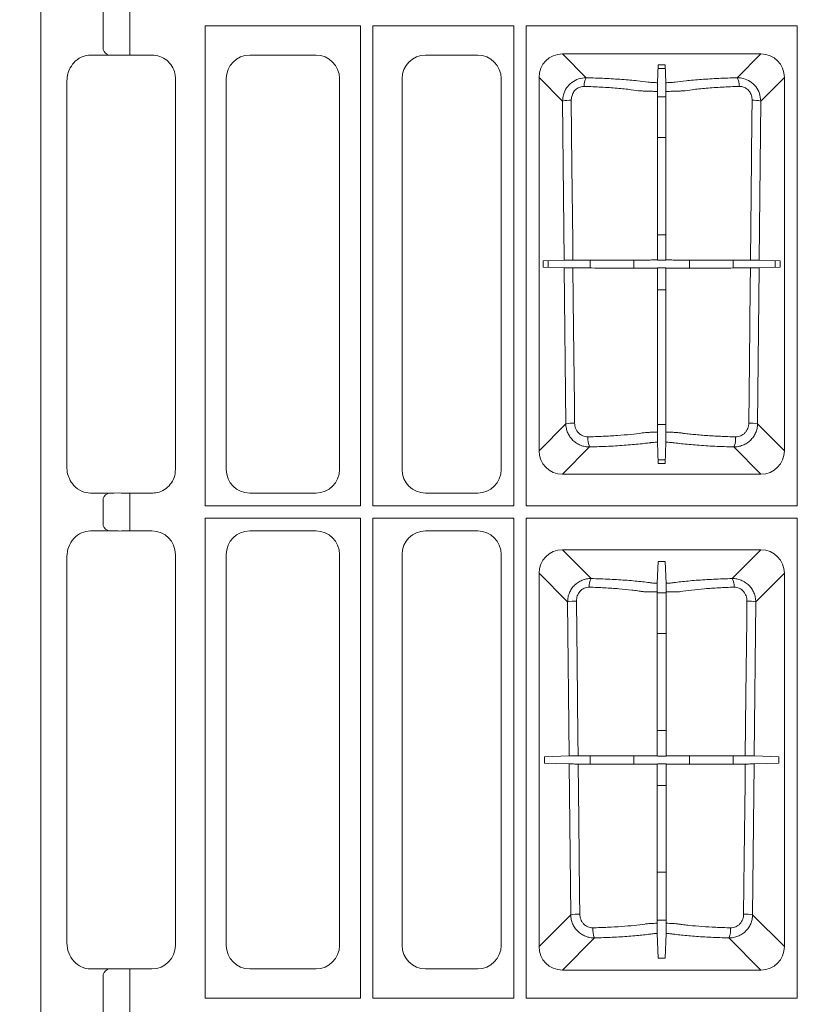
# Model space of a CAD drawing. Units: inches. Extents: x -3999 to 113262, y 544 to 10932.
# Drawn here: x 13588 to 13754, y 2878 to 3087 of the extents above; entities that cross this region are included whole.
import ezdxf

# ---------------------------------------------------------------- set-up
doc = ezdxf.new("R2010")
doc.units = ezdxf.units.IN
doc.header["$MEASUREMENT"] = 0
doc.layers.get('0').update_dxf_attribs({"lineweight": 0})
doc.layers.add('ACO STORM-BRIXX', color=7, linetype='Continuous', lineweight=15)
doc.styles.add('_TCW_TXTSTY_1', font='verdana.ttf', dxfattribs={"height": 92.307693})

# ---------------------------------------------------------------- blocks, each defined once
blk = doc.blocks.new('panel')
at = {"layer": 'ACO STORM-BRIXX'}
for p, q in [((-291.55, 443.37), (-291.55, -443.37)), ((-278.34, 333.6), (-278.34, 321.9)), ((-272.69, 321.84), (-272.69, 333.66)), ((-256.7, 224.8), (-256.7, 326.45)), ((-256.7, 326.45), (-223.8, 326.45)), ((-223.8, 224.8), (-223.8, 326.45)), ((-221.2, 224.8), (-221.2, 326.45)), ((-221.2, 326.45), (-191.3, 326.45)), ((-191.3, 326.45), (-191.3, 224.8)), ((-188.7, 224.8), (-188.7, 326.45)), ((-188.7, 326.45), (-131.3, 326.45)), ((-131.3, 326.45), (-131.3, 224.8)), ((-272.69, 321.84), (-272.69, 320.35)), ((-275.99, 320.25), (-281.02, 320.25)), ((-267.98, 320.25), (-273.17, 320.25)), ((-247.27, 320.25), (-233.23, 320.25)), ((-198.98, 320.25), (-210.02, 320.25)), ((-181.03, 320.49), (-138.97, 320.49)), ((-175.99, 315.46), (-181.03, 320.49)), ((-138.97, 320.49), (-144.01, 315.46)), ((-160.77, 318.22), (-160.9, 314.4)), ((-160.79, 317.42), (-159.21, 317.42)), ((-159.23, 318.22), (-160.77, 318.22)), ((-159.23, 318.22), (-159.1, 314.4)), ((-263, 232.48), (-263, 315.27)), ((-252.25, 232.48), (-252.25, 315.27)), ((-228.25, 315.27), (-228.25, 232.48)), ((-215, 315.27), (-215, 232.48)), ((-194, 232.48), (-194, 315.27)), ((-185.99, 236.47), (-185.99, 315.53)), ((-185.99, 315.53), (-180.98, 310.52)), ((-139.02, 310.52), (-134.01, 315.53)), ((-134.01, 315.53), (-134.01, 236.47)), ((-286, 314.81), (-286, 232.94)), ((-159.09, 311.4), (-160.91, 311.4)), ((-180.98, 310.52), (-180.65, 276.82)), ((-139.35, 276.82), (-139.02, 310.52)), ((-160.91, 302.79), (-159.09, 302.79)), ((-159.09, 282.2), (-160.91, 282.2)), ((-180.65, 276.82), (-185.09, 276.66)), ((-185.09, 276.66), (-185.09, 275.34)), ((-180.63, 275.18), (-185.09, 275.34)), ((-184.06, 275.3), (-184.06, 276.7)), ((-175.13, 276.83), (-175.13, 275.17)), ((-165.89, 275.15), (-165.89, 276.85)), ((-160.91, 276.87), (-160.85, 276.81)), ((-160.85, 276.81), (-159.15, 276.81)), ((-159.09, 276.87), (-159.15, 276.81)), ((-154.11, 276.85), (-154.11, 275.15)), ((-144.87, 275.17), (-144.87, 276.83)), ((-134.91, 275.34), (-139.37, 275.18)), ((-134.91, 276.66), (-139.35, 276.82)), ((-135.94, 276.7), (-135.94, 275.3)), ((-134.91, 275.34), (-134.91, 276.66)), ((-180.63, 275.18), (-180.3, 242.16)), ((-160.91, 275.13), (-160.85, 275.18)), ((-159.15, 275.18), (-160.85, 275.18)), ((-159.09, 275.13), (-159.15, 275.18)), ((-139.7, 242.16), (-139.37, 275.18)), ((-160.91, 270.58), (-159.09, 270.58)), ((-180.3, 242.16), (-185.99, 236.47)), ((-160.91, 242.05), (-159.09, 242.05)), ((-134.01, 236.47), (-139.7, 242.16)), ((-160.9, 238.28), (-160.74, 233.78)), ((-159.1, 238.28), (-159.26, 233.78)), ((-181.03, 231.51), (-175.26, 237.28)), ((-144.74, 237.28), (-138.97, 231.51)), ((-159.24, 234.58), (-160.76, 234.58)), ((-160.74, 233.78), (-159.26, 233.78)), ((-138.97, 231.51), (-181.03, 231.51)), ((-281.02, 227.5), (-275.99, 227.5)), ((-277.41, 227.34), (-277.31, 227.5)), ((-275.99, 227.5), (-274.82, 227.53)), ((-273.17, 227.5), (-267.98, 227.5)), ((-272.69, 225.91), (-272.69, 227.5)), ((-233.23, 227.5), (-247.27, 227.5)), ((-210.02, 227.5), (-198.98, 227.5)), ((-278.34, 225.85), (-278.34, 221.15)), ((-272.69, 221.09), (-272.69, 225.91)), ((-256.7, 224.8), (-223.8, 224.8)), ((-221.2, 224.8), (-191.3, 224.8)), ((-188.7, 224.8), (-131.3, 224.8)), ((-272.69, 221.09), (-272.69, 219.5)), ((-256.7, 120.55), (-256.7, 222.2)), ((-256.7, 222.2), (-223.8, 222.2)), ((-223.8, 120.55), (-223.8, 222.2)), ((-221.2, 120.55), (-221.2, 222.2)), ((-221.2, 222.2), (-191.3, 222.2)), ((-191.3, 222.2), (-191.3, 120.55)), ((-188.7, 120.55), (-188.7, 222.2)), ((-188.7, 222.2), (-131.3, 222.2)), ((-131.3, 222.2), (-131.3, 120.55)), ((-275.99, 219.5), (-281.02, 219.5)), ((-277.41, 219.66), (-277.32, 219.5)), ((-267.98, 219.5), (-273.17, 219.5)), ((-247.27, 219.5), (-233.23, 219.5)), ((-198.98, 219.5), (-210.02, 219.5)), ((-181.03, 215.49), (-138.97, 215.49)), ((-174.94, 209.41), (-181.03, 215.49)), ((-138.97, 215.49), (-145.06, 209.41)), ((-286, 214.06), (-286, 132.19)), ((-263, 131.73), (-263, 214.52)), ((-252.25, 131.73), (-252.25, 214.52)), ((-228.25, 214.52), (-228.25, 131.73)), ((-215, 214.52), (-215, 131.73)), ((-194, 131.73), (-194, 214.52)), ((-160.77, 213.01), (-160.93, 208.4)), ((-160.77, 213.01), (-159.23, 213.01)), ((-159.23, 213.01), (-159.07, 208.4)), ((-185.99, 131.47), (-185.99, 210.53)), ((-185.99, 210.53), (-179.92, 204.46)), ((-140.08, 204.46), (-134.01, 210.53)), ((-134.01, 210.53), (-134.01, 131.47)), ((-179.92, 204.46), (-179.6, 171.86)), ((-159.06, 206.4), (-160.94, 206.4)), ((-140.4, 171.86), (-140.08, 204.46)), ((-160.94, 197.79), (-159.06, 197.79)), ((-159.06, 177.2), (-160.94, 177.2)), ((-179.6, 171.86), (-184.84, 171.67)), ((-184.84, 170.33), (-184.84, 171.67)), ((-175.13, 171.87), (-175.13, 170.13)), ((-165.89, 170.11), (-165.89, 171.89)), ((-160.94, 171.9), (-160.85, 171.81)), ((-160.85, 171.81), (-159.15, 171.81)), ((-159.06, 171.9), (-159.15, 171.81)), ((-154.11, 171.89), (-154.11, 170.11)), ((-144.87, 170.13), (-144.87, 171.87)), ((-135.16, 171.67), (-140.4, 171.86)), ((-135.16, 171.67), (-135.16, 170.33)), ((-179.58, 170.14), (-184.84, 170.33)), ((-179.58, 170.14), (-179.26, 138.2)), ((-160.94, 170.1), (-160.85, 170.18)), ((-159.15, 170.18), (-160.85, 170.18)), ((-159.06, 170.1), (-159.15, 170.18)), ((-140.74, 138.2), (-140.42, 170.14)), ((-135.16, 170.33), (-140.42, 170.14)), ((-160.94, 165.58), (-159.06, 165.58)), ((-159.06, 147.23), (-160.94, 147.23)), ((-179.26, 138.2), (-185.99, 131.47)), ((-134.01, 131.47), (-140.74, 138.2)), ((-160.94, 137.05), (-159.06, 137.05)), ((-160.93, 134.26), (-160.74, 128.99)), ((-159.07, 134.26), (-159.26, 128.99)), ((-181.03, 126.51), (-174.23, 133.31)), ((-145.77, 133.31), (-138.97, 126.51)), ((-159.26, 128.99), (-160.74, 128.99)), ((-281.02, 126.75), (-275.99, 126.75)), ((-278.34, 125.1), (-278.34, 113.4)), ((-277.41, 126.59), (-277.31, 126.75)), ((-273.17, 126.75), (-267.98, 126.75)), ((-272.69, 125.16), (-272.69, 126.75)), ((-272.69, 113.34), (-272.69, 125.16)), ((-233.23, 126.75), (-247.27, 126.75)), ((-210.02, 126.75), (-198.98, 126.75)), ((-138.97, 126.51), (-181.03, 126.51)), ((-256.7, 120.55), (-223.8, 120.55)), ((-221.2, 120.55), (-191.3, 120.55)), ((-188.7, 120.55), (-131.3, 120.55))]:
    blk.add_line(p, q, dxfattribs=at)
at = {"layer": 'ACO STORM-BRIXX', "flags": 128}
for points in [[(-178.8, 276.83), (-178.85, 280.81), (-179.01, 296.76), (-179.16, 310.68)], [(-160.91, 276.87), (-160.91, 292.97), (-160.91, 312.57)], [(-159.09, 276.87), (-159.09, 292.97), (-159.09, 312.57)], [(-140.84, 310.68), (-140.89, 306.69), (-141.05, 290.74), (-141.2, 276.83)], [(-178.45, 242.32), (-178.49, 246.31), (-178.65, 262.26), (-178.79, 275.17)], [(-160.91, 240.43), (-160.91, 248.19), (-160.91, 275.13)], [(-159.09, 240.43), (-159.09, 248.19), (-159.09, 275.13)], [(-141.21, 275.17), (-141.25, 271.19), (-141.42, 255.24), (-141.55, 242.32)], [(-160.94, 171.9), (-160.94, 178.34), (-160.94, 206.56)], [(-159.06, 171.9), (-159.06, 178.34), (-159.06, 206.56)], [(-177.71, 171.86), (-177.75, 175.85), (-177.92, 191.8), (-178.05, 204.62)], [(-141.95, 204.62), (-141.99, 200.64), (-142.16, 184.69), (-142.29, 171.86)], [(-177.36, 138.36), (-177.4, 142.35), (-177.57, 158.29), (-177.69, 170.13)], [(-160.94, 136.41), (-160.94, 142.11), (-160.94, 170.1)], [(-159.06, 136.41), (-159.06, 142.11), (-159.06, 170.1)], [(-142.31, 170.13), (-142.35, 166.15), (-142.52, 150.2), (-142.64, 138.36)]]:
    blk.add_lwpolyline(points, dxfattribs=at)
at = {"layer": 'ACO STORM-BRIXX'}
for centre, radius, start, end in [((-276.94, 321.74), 1.41, 173.6289, 250.3829), ((-173.19, 313.88), 3.22, 150.5351, 184.4611), ((-146.8, 313.88), 3.22, 355.5384, 29.4654), ((-179.43, 303.27), 7.42, 87.8997, 102.0933), ((-140.57, 303.27), 7.42, 77.9066, 92.1004), ((-178.73, 234.79), 7.54, 87.852, 102.0255), ((-141.27, 234.79), 7.54, 77.9745, 92.148), ((-171.72, 239.03), 3.95, 174.3589, 206.3436), ((-148.28, 239.03), 3.95, 333.6564, 5.6403), ((-276.94, 226.01), 1.41, 109.6161, 186.3721), ((-276.94, 220.99), 1.41, 173.6348, 250.3521), ((-171.97, 207.83), 3.37, 152.0372, 184.3104), ((-148.03, 207.83), 3.37, 355.6904, 27.9611), ((-178.34, 197.01), 7.62, 87.821, 101.9866), ((-141.66, 197.01), 7.62, 78.0133, 92.179), ((-177.66, 130.61), 7.76, 87.7649, 101.9125), ((-142.34, 130.61), 7.76, 78.0876, 92.2351), ((-170.43, 135.06), 4.18, 174.6439, 204.7176), ((-149.57, 135.06), 4.18, 335.2838, 5.3546), ((-276.94, 125.26), 1.41, 109.6473, 186.3658)]:
    blk.add_arc(centre, radius, start, end, dxfattribs=at)
for centre, major_axis, ratio, start_param, end_param in [((-247.23, 315.23), (3.56, -3.56), 0.992433, 2.359993, 3.923193), ((-233.27, 315.23), (3.56, 3.56), 0.992433, -0.7816, 0.7816), ((-209.98, 315.23), (3.56, -3.56), 0.992433, 2.359993, 3.923193), ((-199.02, 315.23), (3.56, 3.56), 0.992433, -0.7816, 0.7816), ((-180.95, 315.45), (3.59, -3.59), 0.985257, 2.363621, 3.919564), ((-139.05, 315.45), (3.59, 3.59), 0.985257, -0.777972, 0.777972), ((-180.95, 236.55), (3.59, 3.59), 0.985257, 2.363621, 3.919564), ((-139.05, 236.55), (3.59, -3.59), 0.985257, -0.777972, 0.777972), ((-247.23, 232.52), (3.56, 3.56), 0.992433, 2.359993, 3.923193), ((-233.27, 232.52), (3.56, -3.56), 0.992433, -0.7816, 0.7816), ((-209.98, 232.52), (3.56, 3.56), 0.992433, 2.359993, 3.923193), ((-199.02, 232.52), (3.56, -3.56), 0.992433, -0.7816, 0.7816), ((-281.38, 214.46), (1.83, 4.77), 0.888361, 0.329072, 1.97918), ((-273.17, 219), (4, -0.35), 0.087148, 2.005967, 2.363907), ((-273.17, 219.15), (4, 0), 0.087489, 1.570796, 1.998254), ((-268.02, 214.48), (3.56, 3.56), 0.992433, -0.7816, 0.7816), ((-247.23, 214.48), (3.56, -3.56), 0.992433, 2.359993, 3.923193), ((-233.27, 214.48), (3.56, 3.56), 0.992433, -0.7816, 0.7816), ((-209.98, 214.48), (3.56, -3.56), 0.992433, 2.359993, 3.923193), ((-199.02, 214.48), (3.56, 3.56), 0.992433, -0.7816, 0.7816), ((-180.95, 210.45), (3.59, -3.59), 0.985257, 2.363621, 3.919564), ((-139.05, 210.45), (3.59, 3.59), 0.985257, -0.777972, 0.777972), ((-281.38, 131.79), (1.83, -4.77), 0.888361, -1.97918, -0.329072), ((-268.02, 131.77), (3.56, -3.56), 0.992433, -0.7816, 0.7816), ((-247.23, 131.77), (3.56, 3.56), 0.992433, 2.359993, 3.923193), ((-233.27, 131.77), (3.56, -3.56), 0.992433, -0.7816, 0.7816), ((-209.98, 131.77), (3.56, 3.56), 0.992433, 2.359993, 3.923193), ((-199.02, 131.77), (3.56, -3.56), 0.992433, -0.7816, 0.7816), ((-180.95, 131.55), (3.59, 3.59), 0.985257, 2.363621, 3.919564), ((-139.05, 131.55), (3.59, -3.59), 0.985257, -0.777972, 0.777972), ((-273.17, 127.25), (4, 0.35), 0.087148, -2.363907, -2.005967), ((-273.17, 127.1), (4, 0), 0.087489, -1.998254, -1.570796)]:
    blk.add_ellipse(centre, major_axis=major_axis, ratio=ratio, start_param=start_param, end_param=end_param, dxfattribs=at)
for points, knots in [([(-286, 314.81), (-285.96, 315.31), (-285.88, 316.29), (-285.25, 317.76), (-284.16, 319.14), (-282.65, 320.08), (-281.52, 320.2), (-281.02, 320.25)], [0, 0, 0, 0, 0.151023, 0.301252, 0.513069, 0.78179, 1, 1, 1, 1]), ([(-273.17, 320.25), (-273.62, 320.25), (-274.19, 320.24), (-274.71, 320.22), (-274.82, 320.22)], [0, 0, 0, 0, 0.786555, 1, 1, 1, 1]), ([(-267.98, 320.25), (-267.42, 320.2), (-266.3, 320.09), (-264.8, 319.23), (-263.68, 317.96), (-263.08, 316.56), (-263.02, 315.64), (-263, 315.27)], [0, 0, 0, 0, 0.215087, 0.430214, 0.644445, 0.858304, 1, 1, 1, 1]), ([(-175.99, 315.46), (-176.54, 315.41), (-177.63, 315.32), (-179.09, 314.53), (-180.2, 313.34), (-180.87, 311.95), (-180.95, 310.97), (-180.98, 310.52)], [0, 0, 0, 0, 0.208079, 0.420267, 0.624191, 0.8253, 1, 1, 1, 1]), ([(-160.9, 314.4), (-161.16, 314.41), (-161.87, 314.44), (-163.36, 314.57), (-165.24, 314.84), (-168.39, 315.1), (-172.03, 315.33), (-174.67, 315.41), (-175.99, 315.46)], [0, 0, 0, 0, 0.045539, 0.124764, 0.307588, 0.536576, 0.768295, 1, 1, 1, 1]), ([(-144.01, 315.46), (-145.33, 315.41), (-147.97, 315.33), (-151.61, 315.1), (-154.76, 314.84), (-156.64, 314.57), (-158.13, 314.44), (-158.84, 314.41), (-159.1, 314.4)], [0, 0, 0, 0, 0.231705, 0.463424, 0.692412, 0.875236, 0.954461, 1, 1, 1, 1]), ([(-139.02, 310.52), (-139.07, 311.07), (-139.18, 312.17), (-140, 313.64), (-141.21, 314.73), (-142.6, 315.36), (-143.56, 315.43), (-144.01, 315.46)], [0, 0, 0, 0, 0.2109, 0.4236, 0.629984, 0.829325, 1, 1, 1, 1]), ([(-179.16, 310.68), (-179.14, 310.95), (-179.1, 311.54), (-178.75, 312.37), (-178.14, 313.09), (-177.31, 313.56), (-176.7, 313.6), (-176.4, 313.63)], [0, 0, 0, 0, 0.182184, 0.387833, 0.590598, 0.797165, 1, 1, 1, 1]), ([(-176.4, 313.63), (-175.19, 313.58), (-172.77, 313.49), (-169.38, 313.23), (-166.72, 313.03), (-165.02, 312.67), (-164.52, 312.67), (-164.52, 312.67)], [0, 0, 0, 0, 0.2704009, 0.5408215, 0.8082036, 0.9999961, 1, 1, 1, 1]), ([(-160.91, 312.57), (-160.91, 312.8), (-160.91, 313.02), (-160.91, 313.45), (-160.9, 313.64), (-160.9, 313.97), (-160.9, 314.11), (-160.9, 314.31), (-160.9, 314.38), (-160.9, 314.4)], [0, 0, 0, 0, 0.25, 0.25, 0.5, 0.5, 0.75, 0.75, 1, 1, 1, 1]), ([(-159.1, 314.4), (-159.1, 314.38), (-159.1, 314.31), (-159.1, 314.11), (-159.1, 313.97), (-159.1, 313.64), (-159.09, 313.45), (-159.09, 313.02), (-159.09, 312.8), (-159.09, 312.57)], [0, 0, 0, 0, 0.25, 0.25, 0.5, 0.5, 0.75, 0.75, 1, 1, 1, 1]), ([(-155.48, 312.67), (-155.48, 312.67), (-154.85, 312.67), (-153.36, 313.03), (-150.59, 313.23), (-147.24, 313.49), (-144.81, 313.58), (-143.6, 313.63)], [0, 0, 0, 0, 0.000005, 0.191797, 0.459178, 0.7296, 1, 1, 1, 1]), ([(-143.6, 313.63), (-143.35, 313.61), (-142.82, 313.58), (-142.03, 313.21), (-141.36, 312.55), (-140.92, 311.67), (-140.87, 311.01), (-140.84, 310.68)], [0, 0, 0, 0, 0.166583, 0.36026, 0.564147, 0.780399, 1, 1, 1, 1]), ([(-164.52, 312.67), (-164.28, 312.66), (-164.02, 312.65), (-163.47, 312.62), (-163.18, 312.61), (-162.57, 312.59), (-162.25, 312.59), (-161.59, 312.57), (-161.25, 312.57), (-160.91, 312.57)], [0, 0, 0, 0, 0.25, 0.25, 0.5, 0.5, 0.75, 0.75, 1, 1, 1, 1]), ([(-159.09, 312.57), (-158.75, 312.57), (-158.41, 312.57), (-157.75, 312.59), (-157.43, 312.59), (-156.82, 312.61), (-156.53, 312.62), (-156.11, 312.64), (-155.98, 312.65), (-155.72, 312.66), (-155.6, 312.67), (-155.48, 312.67)], [0, 0, 0, 0, 0.25, 0.25, 0.5, 0.5, 0.75, 0.75, 0.875, 0.875, 1, 1, 1, 1]), ([(-180.65, 276.82), (-180.62, 276.82), (-180.55, 276.82), (-180.34, 276.82), (-180.21, 276.82), (-179.87, 276.83), (-179.68, 276.83), (-179.26, 276.83), (-179.04, 276.83), (-178.8, 276.83)], [0, 0, 0, 0, 0.25, 0.25, 0.5, 0.5, 0.75, 0.75, 1, 1, 1, 1]), ([(-178.8, 276.83), (-177.12, 276.83), (-175.46, 276.83), (-173.43, 276.83), (-173.02, 276.83), (-172.23, 276.83), (-171.84, 276.83), (-170.68, 276.84), (-169.93, 276.84), (-168.48, 276.84), (-167.78, 276.84), (-166.43, 276.85), (-165.78, 276.85), (-165.01, 276.85), (-164.79, 276.86), (-164.57, 276.86), (-164.42, 276.86), (-164.35, 276.86), (-163.98, 276.86), (-163.65, 276.86), (-163.12, 276.86), (-162.93, 276.86), (-162.55, 276.86), (-162.35, 276.86), (-161.75, 276.87), (-161.34, 276.87), (-160.91, 276.87)], [0, 0, 0, 0, 0.25, 0.25, 0.3125, 0.3125, 0.375, 0.375, 0.5, 0.5, 0.625, 0.625, 0.75, 0.75, 0.78125, 0.796875, 0.796875, 0.8125, 0.8125, 0.875, 0.875, 0.90625, 0.90625, 0.9375, 0.9375, 1, 1, 1, 1]), ([(-159.09, 276.87), (-158.67, 276.87), (-158.26, 276.87), (-157.47, 276.86), (-157.09, 276.86), (-156.39, 276.86), (-156.06, 276.86), (-155.69, 276.86), (-155.62, 276.86), (-155.47, 276.86), (-155.25, 276.86), (-155.03, 276.86), (-153.65, 276.85), (-152.31, 276.84), (-150.49, 276.84), (-150.12, 276.84), (-149.36, 276.84), (-148.97, 276.84), (-147.8, 276.83), (-147.01, 276.83), (-145.4, 276.83), (-144.58, 276.83), (-143.32, 276.83), (-142.9, 276.83), (-142.05, 276.83), (-141.62, 276.83), (-141.2, 276.83)], [0, 0, 0, 0, 0.0625, 0.0625, 0.125, 0.125, 0.1875, 0.1875, 0.203125, 0.203125, 0.21875, 0.25, 0.25, 0.5, 0.5, 0.5625, 0.5625, 0.625, 0.625, 0.75, 0.75, 0.875, 0.875, 0.9375, 0.9375, 1, 1, 1, 1]), ([(-141.2, 276.83), (-140.96, 276.83), (-140.74, 276.83), (-140.32, 276.83), (-140.13, 276.83), (-139.79, 276.82), (-139.66, 276.82), (-139.45, 276.82), (-139.38, 276.82), (-139.35, 276.82)], [0, 0, 0, 0, 0.25, 0.25, 0.5, 0.5, 0.75, 0.75, 1, 1, 1, 1]), ([(-178.79, 275.17), (-179.01, 275.17), (-179.46, 275.17), (-180.02, 275.17), (-180.47, 275.18), (-180.57, 275.18), (-180.63, 275.18)], [0, 0, 0, 0, 0.244285, 0.488542, 0.733367, 1, 1, 1, 1]), ([(-178.79, 275.17), (-177.02, 275.17), (-174.03, 275.17), (-170.14, 275.16), (-167.35, 275.15), (-165.41, 275.15), (-164.2, 275.14), (-162.99, 275.14), (-161.8, 275.13), (-161.03, 275.13), (-160.91, 275.13)], [0, 0, 0, 0, 0.261786, 0.441892, 0.621994, 0.747367, 0.816428, 0.884942, 0.981624, 1, 1, 1, 1]), ([(-159.09, 275.13), (-158.49, 275.13), (-157.24, 275.14), (-155.23, 275.14), (-152.94, 275.15), (-149.56, 275.16), (-145.88, 275.17), (-143.03, 275.17), (-141.46, 275.17), (-141.21, 275.17)], [0, 0, 0, 0, 0.090308, 0.187152, 0.380894, 0.574237, 0.768734, 0.96323, 1, 1, 1, 1]), ([(-139.37, 275.18), (-139.42, 275.18), (-139.52, 275.18), (-139.94, 275.17), (-140.51, 275.17), (-140.97, 275.17), (-141.21, 275.17)], [0, 0, 0, 0, 0.246213, 0.492438, 0.738245, 1, 1, 1, 1]), ([(-180.3, 242.16), (-180.3, 241.84), (-180.26, 241.51), (-180.13, 240.88), (-180.03, 240.57), (-179.77, 239.97), (-179.61, 239.69), (-179.24, 239.16), (-179.03, 238.9), (-178.56, 238.45), (-178.31, 238.25), (-177.76, 237.9), (-177.47, 237.75), (-176.87, 237.51), (-176.55, 237.42), (-175.91, 237.3), (-175.59, 237.27), (-175.26, 237.28)], [0, 0, 0, 0, 0.125, 0.125, 0.25, 0.25, 0.375, 0.375, 0.5, 0.5, 0.625, 0.625, 0.75, 0.75, 0.875, 0.875, 1, 1, 1, 1]), ([(-175.65, 239.42), (-175.84, 239.41), (-176.02, 239.43), (-176.39, 239.5), (-176.57, 239.55), (-176.91, 239.7), (-177.07, 239.79), (-177.38, 240.01), (-177.52, 240.13), (-177.77, 240.41), (-177.89, 240.56), (-178.09, 240.88), (-178.17, 241.04), (-178.3, 241.4), (-178.36, 241.58), (-178.43, 241.95), (-178.44, 242.13), (-178.45, 242.32)], [0, 0, 0, 0, 0.125, 0.125, 0.25, 0.25, 0.375, 0.375, 0.5, 0.5, 0.625, 0.625, 0.75, 0.75, 0.875, 0.875, 1, 1, 1, 1]), ([(-144.74, 237.28), (-144.41, 237.27), (-144.09, 237.3), (-143.61, 237.39), (-143.45, 237.43), (-143.14, 237.52), (-142.99, 237.57), (-142.53, 237.75), (-142.24, 237.9), (-141.7, 238.25), (-141.44, 238.45), (-140.97, 238.9), (-140.76, 239.15), (-140.49, 239.55), (-140.4, 239.69), (-140.24, 239.97), (-140.17, 240.12), (-139.98, 240.56), (-139.88, 240.87), (-139.74, 241.51), (-139.7, 241.84), (-139.7, 242.16)], [0, 0, 0, 0, 0.125, 0.125, 0.1875, 0.1875, 0.25, 0.25, 0.375, 0.375, 0.5, 0.5, 0.625, 0.625, 0.6875, 0.6875, 0.75, 0.75, 0.875, 0.875, 1, 1, 1, 1]), ([(-141.55, 242.32), (-141.56, 241.94), (-141.63, 241.57), (-141.83, 241.04), (-141.92, 240.87), (-142.11, 240.55), (-142.23, 240.4), (-142.48, 240.13), (-142.63, 240.01), (-142.93, 239.79), (-143.09, 239.7), (-143.44, 239.55), (-143.62, 239.5), (-143.98, 239.43), (-144.16, 239.41), (-144.35, 239.42)], [0, 0, 0, 0, 0.25, 0.25, 0.375, 0.375, 0.5, 0.5, 0.625, 0.625, 0.75, 0.75, 0.875, 0.875, 1, 1, 1, 1]), ([(-164.12, 240.23), (-165.64, 240.02), (-167.42, 239.84), (-170.36, 239.64), (-171.38, 239.58), (-173.47, 239.48), (-174.54, 239.44), (-175.65, 239.42)], [0, 0, 0, 0, 0.5, 0.5, 0.75, 0.75, 1, 1, 1, 1]), ([(-160.91, 240.43), (-161.22, 240.42), (-161.52, 240.41), (-162.1, 240.39), (-162.39, 240.38), (-162.93, 240.34), (-163.2, 240.32), (-163.69, 240.28), (-163.91, 240.26), (-164.12, 240.23)], [0, 0, 0, 0, 0.25, 0.25, 0.5, 0.5, 0.75, 0.75, 1, 1, 1, 1]), ([(-160.9, 238.28), (-160.9, 238.3), (-160.9, 238.32), (-160.9, 238.4), (-160.9, 238.45), (-160.9, 238.57), (-160.9, 238.64), (-160.9, 238.8), (-160.9, 238.89), (-160.9, 239.09), (-160.9, 239.2), (-160.9, 239.42), (-160.91, 239.54), (-160.91, 239.91), (-160.91, 240.17), (-160.91, 240.43)], [0, 0, 0, 0, 0.125, 0.125, 0.25, 0.25, 0.375, 0.375, 0.5, 0.5, 0.625, 0.625, 0.75, 0.75, 1, 1, 1, 1]), ([(-159.09, 240.43), (-159.09, 240.3), (-159.09, 240.17), (-159.09, 239.91), (-159.09, 239.79), (-159.1, 239.54), (-159.1, 239.42), (-159.1, 239.2), (-159.1, 239.09), (-159.1, 238.9), (-159.1, 238.81), (-159.1, 238.64), (-159.1, 238.57), (-159.1, 238.39), (-159.1, 238.31), (-159.1, 238.28)], [0, 0, 0, 0, 0.125, 0.125, 0.25, 0.25, 0.375, 0.375, 0.5, 0.5, 0.625, 0.625, 0.75, 0.75, 1, 1, 1, 1]), ([(-155.88, 240.23), (-155.98, 240.25), (-156.09, 240.26), (-156.32, 240.28), (-156.44, 240.29), (-156.8, 240.32), (-157.07, 240.34), (-157.61, 240.38), (-157.9, 240.39), (-158.48, 240.41), (-158.78, 240.42), (-159.09, 240.43)], [0, 0, 0, 0, 0.125, 0.125, 0.25, 0.25, 0.5, 0.5, 0.75, 0.75, 1, 1, 1, 1]), ([(-144.35, 239.42), (-145.46, 239.44), (-146.53, 239.48), (-148.62, 239.58), (-149.64, 239.64), (-151.11, 239.74), (-151.59, 239.78), (-152.52, 239.86), (-152.97, 239.9), (-153.85, 239.99), (-154.28, 240.03), (-154.9, 240.11), (-155.1, 240.13), (-155.39, 240.17), (-155.49, 240.18), (-155.69, 240.21), (-155.78, 240.22), (-155.88, 240.23)], [0, 0, 0, 0, 0.25, 0.25, 0.5, 0.5, 0.625, 0.625, 0.75, 0.75, 0.875, 0.875, 0.9375, 0.9375, 0.96875, 0.96875, 1, 1, 1, 1]), ([(-175.26, 237.28), (-173.88, 237.31), (-172.54, 237.36), (-170.61, 237.45), (-169.97, 237.49), (-168.73, 237.57), (-168.11, 237.61), (-166.92, 237.7), (-166.35, 237.75), (-165.23, 237.85), (-164.69, 237.91), (-163.65, 238.02), (-163.15, 238.08), (-162.62, 238.15), (-162.56, 238.16), (-162.44, 238.18), (-162.37, 238.18), (-162.17, 238.21), (-162.03, 238.22), (-161.57, 238.25), (-161.24, 238.27), (-160.9, 238.28)], [0, 0, 0, 0, 0.25, 0.25, 0.375, 0.375, 0.5, 0.5, 0.625, 0.625, 0.75, 0.75, 0.875, 0.875, 0.890625, 0.890625, 0.90625, 0.90625, 0.9375, 0.9375, 1, 1, 1, 1]), ([(-159.1, 238.28), (-158.76, 238.27), (-158.43, 238.25), (-157.97, 238.22), (-157.83, 238.21), (-157.63, 238.18), (-157.56, 238.18), (-157.44, 238.16), (-157.38, 238.15), (-156.85, 238.08), (-156.35, 238.02), (-155.31, 237.91), (-154.77, 237.85), (-153.65, 237.75), (-153.08, 237.7), (-151.89, 237.61), (-151.27, 237.57), (-150.03, 237.49), (-149.39, 237.45), (-147.46, 237.36), (-146.12, 237.31), (-144.74, 237.28)], [0, 0, 0, 0, 0.0625, 0.0625, 0.09375, 0.09375, 0.109375, 0.109375, 0.125, 0.125, 0.25, 0.25, 0.375, 0.375, 0.5, 0.5, 0.625, 0.625, 0.75, 0.75, 1, 1, 1, 1]), ([(-281.02, 227.5), (-281.62, 227.57), (-282.89, 227.73), (-284.46, 228.89), (-285.48, 230.42), (-285.94, 231.78), (-285.98, 232.61), (-286, 232.94)], [0, 0, 0, 0, 0.258951, 0.553049, 0.744439, 0.899553, 1, 1, 1, 1]), ([(-263, 232.48), (-263.05, 231.92), (-263.16, 230.8), (-264.02, 229.3), (-265.29, 228.18), (-266.69, 227.58), (-267.61, 227.52), (-267.98, 227.5)], [0, 0, 0, 0, 0.215087, 0.430214, 0.644449, 0.858303, 1, 1, 1, 1]), ([(-274.82, 227.53), (-274.4, 227.52), (-273.86, 227.5), (-273.29, 227.5), (-273.17, 227.5)], [0, 0, 0, 0, 0.786548, 1, 1, 1, 1]), ([(-174.94, 209.41), (-175.27, 209.41), (-175.59, 209.38), (-176.23, 209.26), (-176.55, 209.17), (-177.15, 208.93), (-177.44, 208.78), (-177.98, 208.42), (-178.24, 208.21), (-178.7, 207.75), (-178.91, 207.5), (-179.27, 206.96), (-179.42, 206.67), (-179.67, 206.07), (-179.77, 205.75), (-179.89, 205.11), (-179.92, 204.79), (-179.92, 204.46)], [0, 0, 0, 0, 0.125, 0.125, 0.25, 0.25, 0.375, 0.375, 0.5, 0.5, 0.625, 0.625, 0.75, 0.75, 0.875, 0.875, 1, 1, 1, 1]), ([(-160.93, 208.4), (-161.1, 208.41), (-161.26, 208.41), (-161.57, 208.43), (-161.72, 208.44), (-162, 208.47), (-162.13, 208.48), (-162.38, 208.51), (-162.49, 208.53), (-163.07, 208.61), (-163.55, 208.67), (-165.07, 208.84), (-166.16, 208.94), (-167.91, 209.08), (-168.52, 209.12), (-169.74, 209.2), (-170.36, 209.23), (-172.27, 209.33), (-173.58, 209.37), (-174.94, 209.41)], [0, 0, 0, 0, 0.03125, 0.03125, 0.0625, 0.0625, 0.09375, 0.09375, 0.125, 0.125, 0.25, 0.25, 0.5, 0.5, 0.625, 0.625, 0.75, 0.75, 1, 1, 1, 1]), ([(-145.06, 209.41), (-146.42, 209.37), (-147.73, 209.33), (-149.64, 209.23), (-150.26, 209.2), (-151.48, 209.12), (-152.09, 209.08), (-153.84, 208.94), (-154.93, 208.84), (-156.45, 208.67), (-156.93, 208.61), (-157.51, 208.53), (-157.62, 208.51), (-157.87, 208.48), (-158, 208.47), (-158.28, 208.44), (-158.43, 208.43), (-158.74, 208.41), (-158.9, 208.41), (-159.07, 208.4)], [0, 0, 0, 0, 0.25, 0.25, 0.375, 0.375, 0.5, 0.5, 0.75, 0.75, 0.875, 0.875, 0.90625, 0.90625, 0.9375, 0.9375, 0.96875, 0.96875, 1, 1, 1, 1]), ([(-140.08, 204.46), (-140.08, 204.79), (-140.11, 205.11), (-140.23, 205.75), (-140.33, 206.07), (-140.58, 206.67), (-140.73, 206.95), (-141.09, 207.49), (-141.3, 207.75), (-141.76, 208.21), (-142.01, 208.41), (-142.56, 208.77), (-142.85, 208.93), (-143.45, 209.17), (-143.76, 209.26), (-144.4, 209.38), (-144.73, 209.41), (-145.06, 209.41)], [0, 0, 0, 0, 0.125, 0.125, 0.25, 0.25, 0.375, 0.375, 0.5, 0.5, 0.625, 0.625, 0.75, 0.75, 0.875, 0.875, 1, 1, 1, 1]), ([(-178.05, 204.62), (-178.05, 204.81), (-178.04, 205), (-177.98, 205.37), (-177.94, 205.55), (-177.81, 205.91), (-177.73, 206.08), (-177.55, 206.41), (-177.44, 206.56), (-177.19, 206.84), (-177.05, 206.97), (-176.75, 207.19), (-176.58, 207.29), (-176.24, 207.44), (-176.06, 207.5), (-175.7, 207.57), (-175.51, 207.58), (-175.33, 207.58)], [0, 0, 0, 0, 0.125, 0.125, 0.25, 0.25, 0.375, 0.375, 0.5, 0.5, 0.625, 0.625, 0.75, 0.75, 0.875, 0.875, 1, 1, 1, 1]), ([(-175.33, 207.58), (-174.22, 207.54), (-173.15, 207.5), (-171.08, 207.38), (-170.07, 207.32), (-168.13, 207.16), (-167.21, 207.06), (-165.91, 206.91), (-165.5, 206.86), (-164.89, 206.78), (-164.7, 206.75), (-164.41, 206.7), (-164.31, 206.69), (-164.12, 206.66), (-164.03, 206.65), (-163.94, 206.63)], [0, 0, 0, 0, 0.25, 0.25, 0.5, 0.5, 0.75, 0.75, 0.875, 0.875, 0.9375, 0.9375, 0.96875, 0.96875, 1, 1, 1, 1]), ([(-163.94, 206.63), (-163.84, 206.63), (-163.74, 206.62), (-163.53, 206.61), (-163.42, 206.61), (-163.08, 206.6), (-162.84, 206.59), (-162.07, 206.57), (-161.52, 206.56), (-160.94, 206.56)], [0, 0, 0, 0, 0.125, 0.125, 0.25, 0.25, 0.5, 0.5, 1, 1, 1, 1]), ([(-160.94, 206.56), (-160.94, 206.79), (-160.94, 207.02), (-160.94, 207.44), (-160.94, 207.63), (-160.94, 207.97), (-160.94, 208.1), (-160.94, 208.31), (-160.94, 208.37), (-160.93, 208.4)], [0, 0, 0, 0, 0.25, 0.25, 0.5, 0.5, 0.75, 0.75, 1, 1, 1, 1]), ([(-159.07, 208.4), (-159.06, 208.37), (-159.06, 208.31), (-159.06, 208.1), (-159.06, 207.97), (-159.06, 207.63), (-159.06, 207.44), (-159.06, 207.02), (-159.06, 206.79), (-159.06, 206.56)], [0, 0, 0, 0, 0.25, 0.25, 0.5, 0.5, 0.75, 0.75, 1, 1, 1, 1]), ([(-159.06, 206.56), (-158.48, 206.56), (-157.93, 206.57), (-157.16, 206.59), (-156.92, 206.6), (-156.58, 206.61), (-156.47, 206.61), (-156.26, 206.62), (-156.16, 206.63), (-156.06, 206.63)], [0, 0, 0, 0, 0.5, 0.5, 0.75, 0.75, 0.875, 0.875, 1, 1, 1, 1]), ([(-156.06, 206.63), (-155.32, 206.75), (-154.52, 206.86), (-152.79, 207.06), (-151.87, 207.16), (-149.93, 207.32), (-148.92, 207.38), (-146.85, 207.5), (-145.78, 207.54), (-144.67, 207.58)], [0, 0, 0, 0, 0.25, 0.25, 0.5, 0.5, 0.75, 0.75, 1, 1, 1, 1]), ([(-144.67, 207.58), (-144.49, 207.58), (-144.3, 207.57), (-143.94, 207.5), (-143.75, 207.44), (-143.41, 207.29), (-143.25, 207.19), (-142.95, 206.97), (-142.81, 206.84), (-142.56, 206.56), (-142.45, 206.4), (-142.27, 206.08), (-142.19, 205.91), (-142.06, 205.55), (-142.02, 205.37), (-141.96, 205), (-141.95, 204.81), (-141.95, 204.62)], [0, 0, 0, 0, 0.125, 0.125, 0.25, 0.25, 0.375, 0.375, 0.5, 0.5, 0.625, 0.625, 0.75, 0.75, 0.875, 0.875, 1, 1, 1, 1]), ([(-179.6, 171.86), (-179.57, 171.86), (-179.5, 171.86), (-179.29, 171.86), (-179.15, 171.86), (-178.8, 171.86), (-178.61, 171.86), (-178.17, 171.86), (-177.95, 171.86), (-177.71, 171.86)], [0, 0, 0, 0, 0.25, 0.25, 0.5, 0.5, 0.75, 0.75, 1, 1, 1, 1]), ([(-177.71, 171.86), (-176.92, 171.86), (-176.13, 171.87), (-174.56, 171.87), (-173.78, 171.87), (-171.47, 171.87), (-170.01, 171.87), (-168.3, 171.88), (-167.96, 171.88), (-167.29, 171.88), (-166.97, 171.88), (-166.01, 171.88), (-165.4, 171.89), (-164.54, 171.89), (-164.26, 171.89), (-163.93, 171.89), (-163.86, 171.89), (-163.73, 171.89), (-163.66, 171.89), (-163.45, 171.9), (-163.3, 171.9), (-162.99, 171.9), (-162.83, 171.9), (-162.48, 171.9), (-162.3, 171.9), (-161.74, 171.9), (-161.35, 171.9), (-160.94, 171.9)], [0, 0, 0, 0, 0.125, 0.125, 0.25, 0.25, 0.5, 0.5, 0.5625, 0.5625, 0.625, 0.625, 0.75, 0.75, 0.8125, 0.8125, 0.828125, 0.828125, 0.84375, 0.84375, 0.875, 0.875, 0.90625, 0.90625, 0.9375, 0.9375, 1, 1, 1, 1]), ([(-159.06, 171.9), (-158.66, 171.9), (-158.28, 171.9), (-157.74, 171.9), (-157.56, 171.9), (-157.22, 171.9), (-157.06, 171.9), (-156.75, 171.9), (-156.6, 171.9), (-156.32, 171.89), (-156.19, 171.89), (-155.78, 171.89), (-155.51, 171.89), (-154.08, 171.88), (-152.82, 171.88), (-151.08, 171.88), (-150.73, 171.87), (-150.01, 171.87), (-149.65, 171.87), (-148.55, 171.87), (-147.8, 171.87), (-146.66, 171.87), (-146.27, 171.87), (-145.49, 171.87), (-145.09, 171.87), (-143.89, 171.87), (-143.09, 171.86), (-142.29, 171.86)], [0, 0, 0, 0, 0.0625, 0.0625, 0.09375, 0.09375, 0.125, 0.125, 0.15625, 0.15625, 0.1875, 0.1875, 0.25, 0.25, 0.5, 0.5, 0.5625, 0.5625, 0.625, 0.625, 0.75, 0.75, 0.8125, 0.8125, 0.875, 0.875, 1, 1, 1, 1]), ([(-142.29, 171.86), (-142.05, 171.86), (-141.83, 171.86), (-141.39, 171.86), (-141.2, 171.86), (-140.85, 171.86), (-140.71, 171.86), (-140.5, 171.86), (-140.43, 171.86), (-140.4, 171.86)], [0, 0, 0, 0, 0.25, 0.25, 0.5, 0.5, 0.75, 0.75, 1, 1, 1, 1]), ([(-177.69, 170.13), (-177.93, 170.13), (-178.16, 170.13), (-178.59, 170.14), (-178.79, 170.14), (-179.04, 170.14), (-179.12, 170.14), (-179.26, 170.14), (-179.32, 170.14), (-179.48, 170.14), (-179.55, 170.14), (-179.58, 170.14)], [0, 0, 0, 0, 0.25, 0.25, 0.5, 0.5, 0.625, 0.625, 0.75, 0.75, 1, 1, 1, 1]), ([(-177.69, 170.13), (-176.9, 170.13), (-176.11, 170.13), (-174.54, 170.13), (-173.76, 170.13), (-171.45, 170.13), (-170, 170.13), (-168.29, 170.12), (-167.95, 170.12), (-167.28, 170.12), (-166.96, 170.12), (-166, 170.11), (-165.4, 170.11), (-164.54, 170.11), (-164.26, 170.11), (-163.92, 170.11), (-163.85, 170.11), (-163.72, 170.1), (-163.65, 170.1), (-163.45, 170.1), (-163.3, 170.1), (-162.99, 170.1), (-162.82, 170.1), (-162.48, 170.1), (-162.3, 170.1), (-161.74, 170.1), (-161.35, 170.1), (-160.94, 170.1)], [0, 0, 0, 0, 0.125, 0.125, 0.25, 0.25, 0.5, 0.5, 0.5625, 0.5625, 0.625, 0.625, 0.75, 0.75, 0.8125, 0.8125, 0.828125, 0.828125, 0.84375, 0.84375, 0.875, 0.875, 0.90625, 0.90625, 0.9375, 0.9375, 1, 1, 1, 1]), ([(-159.06, 170.1), (-158.66, 170.1), (-158.29, 170.1), (-157.74, 170.1), (-157.56, 170.1), (-157.22, 170.1), (-157.06, 170.1), (-156.75, 170.1), (-156.6, 170.1), (-156.32, 170.1), (-156.19, 170.11), (-155.79, 170.11), (-155.51, 170.11), (-154.09, 170.11), (-152.83, 170.12), (-151.09, 170.12), (-150.74, 170.12), (-150.03, 170.13), (-149.66, 170.13), (-148.57, 170.13), (-147.82, 170.13), (-146.67, 170.13), (-146.28, 170.13), (-145.5, 170.13), (-145.1, 170.13), (-143.91, 170.13), (-143.11, 170.13), (-142.31, 170.13)], [0, 0, 0, 0, 0.0625, 0.0625, 0.09375, 0.09375, 0.125, 0.125, 0.15625, 0.15625, 0.1875, 0.1875, 0.25, 0.25, 0.5, 0.5, 0.5625, 0.5625, 0.625, 0.625, 0.75, 0.75, 0.8125, 0.8125, 0.875, 0.875, 1, 1, 1, 1]), ([(-140.42, 170.14), (-140.45, 170.14), (-140.52, 170.14), (-140.73, 170.14), (-140.87, 170.14), (-141.21, 170.14), (-141.41, 170.14), (-141.84, 170.13), (-142.07, 170.13), (-142.31, 170.13)], [0, 0, 0, 0, 0.25, 0.25, 0.5, 0.5, 0.75, 0.75, 1, 1, 1, 1]), ([(-179.26, 138.2), (-179.26, 137.87), (-179.22, 137.55), (-179.09, 136.92), (-178.99, 136.61), (-178.73, 136.01), (-178.58, 135.73), (-178.21, 135.19), (-178, 134.94), (-177.53, 134.49), (-177.28, 134.29), (-176.73, 133.93), (-176.44, 133.78), (-175.84, 133.54), (-175.52, 133.45), (-174.88, 133.33), (-174.56, 133.31), (-174.23, 133.31)], [0, 0, 0, 0, 0.125, 0.125, 0.25, 0.25, 0.375, 0.375, 0.5, 0.5, 0.625, 0.625, 0.75, 0.75, 0.875, 0.875, 1, 1, 1, 1]), ([(-174.59, 135.45), (-174.78, 135.44), (-174.97, 135.46), (-175.33, 135.53), (-175.51, 135.59), (-175.85, 135.74), (-176.01, 135.83), (-176.31, 136.05), (-176.45, 136.17), (-176.7, 136.45), (-176.81, 136.6), (-177.01, 136.92), (-177.09, 137.09), (-177.22, 137.44), (-177.27, 137.62), (-177.34, 137.99), (-177.36, 138.17), (-177.36, 138.36)], [0, 0, 0, 0, 0.125, 0.125, 0.25, 0.25, 0.375, 0.375, 0.5, 0.5, 0.625, 0.625, 0.75, 0.75, 0.875, 0.875, 1, 1, 1, 1]), ([(-145.77, 133.31), (-145.44, 133.31), (-145.12, 133.33), (-144.64, 133.42), (-144.49, 133.46), (-144.17, 133.55), (-144.02, 133.6), (-143.56, 133.78), (-143.28, 133.93), (-142.73, 134.28), (-142.47, 134.49), (-142.01, 134.94), (-141.8, 135.18), (-141.52, 135.59), (-141.43, 135.73), (-141.28, 136.01), (-141.2, 136.16), (-141.01, 136.6), (-140.91, 136.91), (-140.78, 137.55), (-140.74, 137.87), (-140.74, 138.2)], [0, 0, 0, 0, 0.125, 0.125, 0.1875, 0.1875, 0.25, 0.25, 0.375, 0.375, 0.5, 0.5, 0.625, 0.625, 0.6875, 0.6875, 0.75, 0.75, 0.875, 0.875, 1, 1, 1, 1]), ([(-142.64, 138.36), (-142.65, 137.98), (-142.72, 137.61), (-142.91, 137.09), (-143, 136.92), (-143.19, 136.6), (-143.3, 136.45), (-143.55, 136.17), (-143.69, 136.05), (-143.99, 135.83), (-144.15, 135.74), (-144.49, 135.59), (-144.67, 135.53), (-145.04, 135.46), (-145.22, 135.44), (-145.41, 135.45)], [0, 0, 0, 0, 0.25, 0.25, 0.375, 0.375, 0.5, 0.5, 0.625, 0.625, 0.75, 0.75, 0.875, 0.875, 1, 1, 1, 1]), ([(-163.55, 136.25), (-164.26, 136.14), (-165.03, 136.05), (-166.68, 135.87), (-167.57, 135.79), (-169.46, 135.66), (-170.45, 135.6), (-172.47, 135.51), (-173.52, 135.47), (-174.59, 135.45)], [0, 0, 0, 0, 0.25, 0.25, 0.5, 0.5, 0.75, 0.75, 1, 1, 1, 1]), ([(-160.94, 136.41), (-161.45, 136.4), (-161.93, 136.38), (-162.59, 136.34), (-162.8, 136.33), (-163.1, 136.3), (-163.19, 136.29), (-163.38, 136.27), (-163.46, 136.26), (-163.55, 136.25)], [0, 0, 0, 0, 0.5, 0.5, 0.75, 0.75, 0.875, 0.875, 1, 1, 1, 1]), ([(-160.93, 134.26), (-160.93, 134.3), (-160.93, 134.37), (-160.94, 134.55), (-160.94, 134.62), (-160.94, 134.78), (-160.94, 134.87), (-160.94, 135.07), (-160.94, 135.18), (-160.94, 135.4), (-160.94, 135.52), (-160.94, 135.89), (-160.94, 136.15), (-160.94, 136.41)], [0, 0, 0, 0, 0.25, 0.25, 0.375, 0.375, 0.5, 0.5, 0.625, 0.625, 0.75, 0.75, 1, 1, 1, 1]), ([(-159.06, 136.41), (-159.06, 136.28), (-159.06, 136.15), (-159.06, 135.9), (-159.06, 135.77), (-159.06, 135.52), (-159.06, 135.4), (-159.06, 135.18), (-159.06, 135.07), (-159.06, 134.78), (-159.06, 134.61), (-159.07, 134.37), (-159.07, 134.3), (-159.07, 134.26)], [0, 0, 0, 0, 0.125, 0.125, 0.25, 0.25, 0.375, 0.375, 0.5, 0.5, 0.75, 0.75, 1, 1, 1, 1]), ([(-156.45, 136.25), (-156.54, 136.26), (-156.62, 136.27), (-156.81, 136.29), (-156.9, 136.3), (-157.2, 136.33), (-157.41, 136.34), (-158.07, 136.38), (-158.55, 136.4), (-159.06, 136.41)], [0, 0, 0, 0, 0.125, 0.125, 0.25, 0.25, 0.5, 0.5, 1, 1, 1, 1]), ([(-145.41, 135.45), (-146.48, 135.47), (-147.52, 135.51), (-149.54, 135.6), (-150.52, 135.66), (-152.41, 135.79), (-153.3, 135.87), (-154.55, 136), (-154.96, 136.05), (-155.54, 136.12), (-155.73, 136.15), (-156, 136.18), (-156.1, 136.2), (-156.28, 136.22), (-156.37, 136.24), (-156.45, 136.25)], [0, 0, 0, 0, 0.25, 0.25, 0.5, 0.5, 0.75, 0.75, 0.875, 0.875, 0.9375, 0.9375, 0.96875, 0.96875, 1, 1, 1, 1]), ([(-174.23, 133.31), (-172.93, 133.34), (-171.67, 133.38), (-169.85, 133.47), (-169.25, 133.5), (-168.08, 133.57), (-167.5, 133.61), (-165.82, 133.74), (-164.79, 133.83), (-163.35, 134), (-162.88, 134.05), (-162.33, 134.13), (-162.22, 134.14), (-162.06, 134.16), (-162.01, 134.17), (-161.9, 134.19), (-161.84, 134.19), (-161.53, 134.23), (-161.25, 134.25), (-160.93, 134.26)], [0, 0, 0, 0, 0.25, 0.25, 0.375, 0.375, 0.5, 0.5, 0.75, 0.75, 0.875, 0.875, 0.90625, 0.90625, 0.921875, 0.921875, 0.9375, 0.9375, 1, 1, 1, 1]), ([(-159.07, 134.26), (-158.75, 134.25), (-158.47, 134.23), (-158.16, 134.19), (-158.1, 134.19), (-157.99, 134.17), (-157.94, 134.16), (-157.78, 134.14), (-157.67, 134.13), (-157.12, 134.05), (-156.65, 134), (-155.21, 133.83), (-154.18, 133.74), (-152.5, 133.61), (-151.92, 133.57), (-150.75, 133.5), (-150.15, 133.47), (-148.33, 133.38), (-147.07, 133.34), (-145.77, 133.31)], [0, 0, 0, 0, 0.0625, 0.0625, 0.078125, 0.078125, 0.09375, 0.09375, 0.125, 0.125, 0.25, 0.25, 0.5, 0.5, 0.625, 0.625, 0.75, 0.75, 1, 1, 1, 1])]:
    blk.add_open_spline(points, degree=3, knots=knots, dxfattribs=at)
blk.add_open_spline([(-274.82, 320.22), (-275.26, 320.24), (-275.65, 320.25), (-275.99, 320.25)], degree=3, dxfattribs=at)

msp = doc.modelspace()

# ---------------------------------------------------------------- block references
at = {"layer": 'ACO STORM-BRIXX'}
msp.add_blockref('panel', (13884.39888, 2759.00988), dxfattribs=at)

# ---------------------------------------------------------------- texts
at = {"linetype": 'Continuous', "insert": (9825.97751, 3590.01317), "char_height": 92.3076923, "attachment_point": 1, "style": '_TCW_TXTSTY_1'}
msp.add_mtext_dynamic_manual_height_columns('\\pi789.62537;Detention Inlet\\P\\pi100.82029;(location based on usage)', width=1735.2677765, gutter_width=1, heights=[0], dxfattribs=at)

doc.saveas('drawing.dxf')
